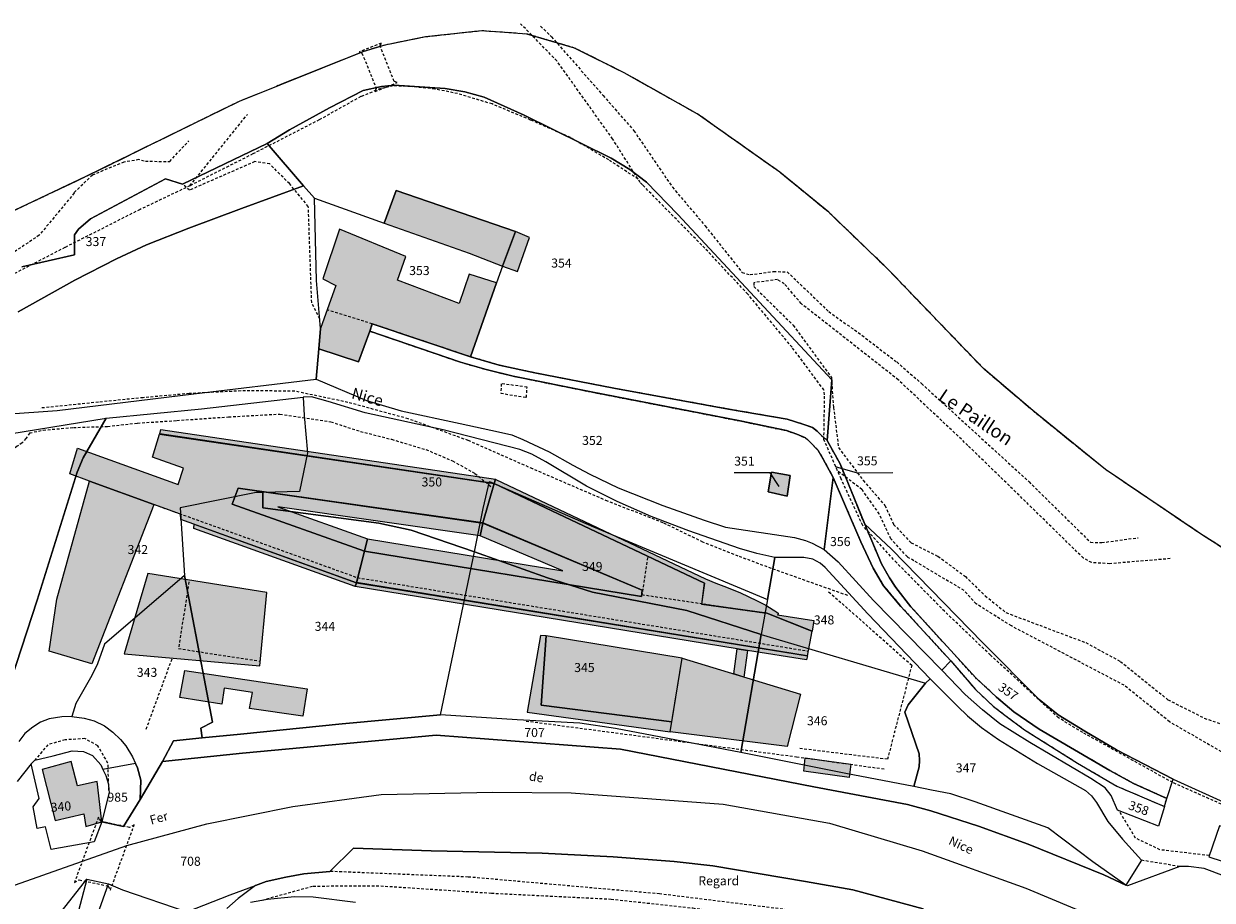
# Model space of a CAD drawing. Units: metres. Extents: x 1047456 to 1051217, y 6303578 to 6306569.
# Drawn here: x 1049306 to 1049570, y 6305735 to 6305930 of the extents above; entities that cross this region are included whole.
import ezdxf
from ezdxf.enums import TextEntityAlignment as Align

# ---------------------------------------------------------------- set-up
doc = ezdxf.new("R2010")
doc.units = ezdxf.units.M
for name, pattern in [('TOPO1', [1, 0.6, -0.4]), ('TOPO2', [2.4, 2, -0.4]), ('TOPO5', [5.4, 3, -1, 0.4, -1])]:
    doc.linetypes.add(name, pattern=pattern)
for name, color, linetype in [('ig_cad_bati_dur', 152, 'CONTINUOUS'), ('ig_cad_bati_dur_hach', 24, 'CONTINUOUS'), ('ig_cad_bati_leger', 215, 'CONTINUOUS'), ('ig_cad_bati_leger_hach', 243, 'CONTINUOUS'), ('ig_cad_chemin_de_fer', 43, 'CONTINUOUS'), ('ig_cad_cote_alti', 37, 'CONTINUOUS'), ('ig_cad_detail_lineaire', 252, 'TOPO1'), ('ig_cad_divers_texte', 8, 'CONTINUOUS'), ('ig_cad_fleche_de_rattachement', 3, 'CONTINUOUS'), ('ig_cad_hydro', 140, 'CONTINUOUS'), ('ig_cad_lieudit', 7, 'ByLayer'), ('ig_cad_limcom', 1, 'TOPO5'), ('ig_cad_nom_voie', 8, 'CONTINUOUS'), ('ig_cad_parcel', 3, 'CONTINUOUS'), ('ig_cad_parcel_num', 3, 'CONTINUOUS'), ('ig_cad_section', 20, 'TOPO2')]:
    doc.layers.add(name, color=color, linetype=linetype)
doc.styles.add('Times New Roman', font='times.ttf')

msp = doc.modelspace()

# ---------------------------------------------------------------- hatches: boundary and pattern name
at = {"layer": 'ig_cad_bati_dur_hach'}
for points in [[(1049385.92, 6305885.54), (1049404.75, 6305878.92), (1049412.11, 6305876.04), (1049415, 6305883.72), (1049388.59, 6305892.82)], [(1049371.44, 6305857.69), (1049380.19, 6305854.82), (1049382.73, 6305861.61), (1049383.27, 6305863.24), (1049405.03, 6305855.94), (1049410.79, 6305872.31), (1049404.76, 6305874.28), (1049402.55, 6305867.77), (1049388.86, 6305872.92), (1049390.73, 6305878.21), (1049375.96, 6305884.21), (1049372.31, 6305873.23), (1049375.21, 6305871.78), (1049371.8, 6305862.19)], [(1049412.11, 6305876.04), (1049415.44, 6305874.86), (1049418.13, 6305882.41), (1049415, 6305883.72)], [(1049379.78, 6305805.83), (1049340.84, 6305819.81), (1049340.75, 6305821.06), (1049334.82, 6305823.2), (1049320.55, 6305828.35), (1049316.16, 6305829.97), (1049317.92, 6305835.67), (1049340.2, 6305827.59), (1049341.36, 6305831.21), (1049334.55, 6305833.7), (1049336.07, 6305838.8), (1049410.29, 6305827.81), (1049407.81, 6305819.08), (1049353.5, 6305826.82), (1049352.2, 6305823.28), (1049381.52, 6305812.81)], [(1049475.94, 6305829.64), (1049471.78, 6305830.35), (1049471.07, 6305826.01), (1049475.29, 6305825)], [(1049334.43, 6305822.11), (1049321.04, 6305787.8), (1049311.57, 6305790.64), (1049313.3, 6305802.2), (1049320.55, 6305828.35), (1049334.82, 6305823.2)], [(1049407.81, 6305819.08), (1049410.29, 6305827.81), (1049456.94, 6305805.72), (1049456.3, 6305801.1), (1049470.74, 6305799.04), (1049480.78, 6305795.08), (1049479.75, 6305789.59), (1049379.73, 6305805.85), (1049381.52, 6305812.81), (1049442.99, 6305802.74), (1049443.11, 6305804.14)], [(1049359.85, 6305803.63), (1049333.47, 6305807.84), (1049328.24, 6305790.04), (1049358.35, 6305787.36)], [(1049452.01, 6305789.08), (1049421.85, 6305794.04), (1049420.71, 6305778.67), (1049449.71, 6305774.94)], [(1049452.01, 6305789.08), (1049478.23, 6305781.1), (1049475.31, 6305769.49), (1049449.36, 6305772.77)], [(1049341.71, 6305786.39), (1049368.84, 6305782.31), (1049367.85, 6305776.22), (1049356.06, 6305777.95), (1049356.7, 6305781.49), (1049350.43, 6305782.45), (1049349.86, 6305778.88), (1049340.59, 6305780.33)], [(1049323.27, 6305752.76), (1049322.28, 6305761.71), (1049317.89, 6305760.74), (1049316.49, 6305766.16), (1049310.05, 6305764.39), (1049312.91, 6305753.08), (1049319.29, 6305754.53), (1049319.77, 6305751.76)], [(1049479.29, 6305766.96), (1049489.43, 6305765.59), (1049489, 6305762.62), (1049479, 6305764.01)]]:
    msp.add_hatch(color=256, dxfattribs=at).paths.add_polyline_path(points)
at = {"layer": 'ig_cad_bati_leger_hach'}
for points in [[(1049336.11, 6305838.85), (1049336.39, 6305839.81), (1049410.58, 6305828.76), (1049410.29, 6305827.81)], [(1049407.82, 6305819.05), (1049407.18, 6305816.25), (1049362.35, 6305822.67), (1049382.23, 6305815.57), (1049381.52, 6305812.81), (1049352.2, 6305823.28), (1049353.5, 6305826.82)], [(1049410.64, 6305828.75), (1049457.19, 6305806.65), (1049459.44, 6305805.74), (1049461.85, 6305804.86), (1049464.9, 6305803.57), (1049468.46, 6305801.89), (1049470.56, 6305800.87), (1049472.2, 6305799.84), (1049472.51, 6305799.62), (1049472.98, 6305799.32), (1049473.25, 6305799.1), (1049473.3, 6305798.95), (1049473.27, 6305798.83), (1049473.14, 6305798.7), (1049481.17, 6305797.48), (1049480.79, 6305795.07), (1049470.74, 6305799.04), (1049456.32, 6305801.1), (1049456.94, 6305805.72), (1049410.29, 6305827.81), (1049410.57, 6305828.76)], [(1049343.78, 6305818.81), (1049379.78, 6305805.83), (1049379.44, 6305805.01), (1049343.69, 6305817.88)], [(1049407.82, 6305819.05), (1049443.11, 6305804.14), (1049442.99, 6305802.74), (1049381.52, 6305812.81), (1049382.23, 6305815.57), (1049425.49, 6305808.47), (1049407.18, 6305816.25)], [(1049379.78, 6305805.83), (1049479.76, 6305789.58), (1049479.6, 6305788.75), (1049466.51, 6305790.81), (1049464.22, 6305791.18), (1049379.44, 6305805.01)], [(1049421.85, 6305794.04), (1049420.6, 6305794.13), (1049417.63, 6305777.09), (1049449.36, 6305772.77), (1049449.71, 6305774.94), (1049420.71, 6305778.67)], [(1049463.42, 6305785.61), (1049464.22, 6305791.18), (1049466.51, 6305790.81), (1049465.69, 6305784.91)]]:
    msp.add_hatch(color=256, dxfattribs=at).paths.add_polyline_path(points)

# ---------------------------------------------------------------- linework, layer by layer
at = {"layer": 'ig_cad_bati_dur'}
for points in [[(1049385.92, 6305885.54), (1049404.75, 6305878.92), (1049412.11, 6305876.04), (1049415, 6305883.72), (1049388.59, 6305892.82)], [(1049371.44, 6305857.69), (1049380.19, 6305854.82), (1049382.73, 6305861.61), (1049383.27, 6305863.24), (1049405.03, 6305855.94), (1049410.79, 6305872.31), (1049404.76, 6305874.28), (1049402.55, 6305867.77), (1049388.86, 6305872.92), (1049390.73, 6305878.21), (1049375.96, 6305884.21), (1049372.31, 6305873.23), (1049375.21, 6305871.78), (1049371.8, 6305862.19)], [(1049412.11, 6305876.04), (1049415.44, 6305874.86), (1049418.13, 6305882.41), (1049415, 6305883.72)], [(1049379.78, 6305805.83), (1049340.84, 6305819.81), (1049340.75, 6305821.06), (1049334.82, 6305823.2), (1049320.55, 6305828.35), (1049316.16, 6305829.97), (1049317.92, 6305835.67), (1049340.2, 6305827.59), (1049341.36, 6305831.21), (1049334.55, 6305833.7), (1049336.07, 6305838.8), (1049410.29, 6305827.81), (1049407.81, 6305819.08), (1049353.5, 6305826.82), (1049352.2, 6305823.28), (1049381.52, 6305812.81)], [(1049475.94, 6305829.64), (1049471.78, 6305830.35), (1049471.07, 6305826.01), (1049475.29, 6305825)], [(1049334.43, 6305822.11), (1049321.04, 6305787.8), (1049311.57, 6305790.64), (1049313.3, 6305802.2), (1049320.55, 6305828.35), (1049334.82, 6305823.2)], [(1049407.81, 6305819.08), (1049410.29, 6305827.81), (1049456.94, 6305805.72), (1049456.3, 6305801.1), (1049470.74, 6305799.04), (1049480.78, 6305795.08), (1049479.75, 6305789.59), (1049379.73, 6305805.85), (1049381.52, 6305812.81), (1049442.99, 6305802.74), (1049443.11, 6305804.14)], [(1049359.85, 6305803.63), (1049333.47, 6305807.84), (1049328.24, 6305790.04), (1049358.35, 6305787.36)], [(1049452.01, 6305789.08), (1049421.85, 6305794.04), (1049420.71, 6305778.67), (1049449.71, 6305774.94)], [(1049452.01, 6305789.08), (1049478.23, 6305781.1), (1049475.31, 6305769.49), (1049449.36, 6305772.77)], [(1049341.71, 6305786.39), (1049368.84, 6305782.31), (1049367.85, 6305776.22), (1049356.06, 6305777.95), (1049356.7, 6305781.49), (1049350.43, 6305782.45), (1049349.86, 6305778.88), (1049340.59, 6305780.33)], [(1049323.27, 6305752.76), (1049322.28, 6305761.71), (1049317.89, 6305760.74), (1049316.49, 6305766.16), (1049310.05, 6305764.39), (1049312.91, 6305753.08), (1049319.29, 6305754.53), (1049319.77, 6305751.76)], [(1049479.29, 6305766.96), (1049489.43, 6305765.59), (1049489, 6305762.62), (1049479, 6305764.01)]]:
    msp.add_lwpolyline(points, close=True, dxfattribs=at)
at = {"layer": 'ig_cad_bati_leger'}
for points in [[(1049336.11, 6305838.85), (1049336.39, 6305839.81), (1049410.58, 6305828.76), (1049410.29, 6305827.81)], [(1049407.82, 6305819.05), (1049407.18, 6305816.25), (1049362.35, 6305822.67), (1049382.23, 6305815.57), (1049381.52, 6305812.81), (1049352.2, 6305823.28), (1049353.5, 6305826.82)], [(1049410.64, 6305828.75), (1049457.19, 6305806.65), (1049459.44, 6305805.74), (1049461.85, 6305804.86), (1049464.9, 6305803.57), (1049468.46, 6305801.89), (1049470.56, 6305800.87), (1049472.2, 6305799.84), (1049472.51, 6305799.62), (1049472.98, 6305799.32), (1049473.25, 6305799.1), (1049473.3, 6305798.95), (1049473.27, 6305798.83), (1049473.14, 6305798.7), (1049481.17, 6305797.48), (1049480.79, 6305795.07), (1049470.74, 6305799.04), (1049456.32, 6305801.1), (1049456.94, 6305805.72), (1049410.29, 6305827.81), (1049410.57, 6305828.76)], [(1049343.78, 6305818.81), (1049379.78, 6305805.83), (1049379.44, 6305805.01), (1049343.69, 6305817.88)], [(1049407.82, 6305819.05), (1049443.11, 6305804.14), (1049442.99, 6305802.74), (1049381.52, 6305812.81), (1049382.23, 6305815.57), (1049425.49, 6305808.47), (1049407.18, 6305816.25)], [(1049379.78, 6305805.83), (1049479.76, 6305789.58), (1049479.6, 6305788.75), (1049466.51, 6305790.81), (1049464.22, 6305791.18), (1049379.44, 6305805.01)], [(1049421.85, 6305794.04), (1049420.6, 6305794.13), (1049417.63, 6305777.09), (1049449.36, 6305772.77), (1049449.71, 6305774.94), (1049420.71, 6305778.67)], [(1049463.42, 6305785.61), (1049464.22, 6305791.18), (1049466.51, 6305790.81), (1049465.69, 6305784.91)]]:
    msp.add_lwpolyline(points, close=True, dxfattribs=at)
at = {"layer": 'ig_cad_chemin_de_fer'}
for points in [[(1049346.56, 6305752.36), (1049365.68, 6305756.19), (1049385.21, 6305758.83), (1049410.03, 6305759.39)], [(1049410.03, 6305759.39), (1049427.37, 6305759.23)], [(1049427.37, 6305759.23), (1049440.33, 6305758.27), (1049461.07, 6305756.71), (1049484.7, 6305752.49), (1049505.24, 6305746.35)], [(1049328.82, 6305747.53), (1049346.56, 6305752.36)], [(1049233.82, 6305712.23), (1049291.48, 6305734.39), (1049328.82, 6305747.53)], [(1049505.24, 6305746.35), (1049528.19, 6305738.04)], [(1049528.19, 6305738.04), (1049583.57, 6305714.94), (1049618.58, 6305701.97)]]:
    msp.add_lwpolyline(points, dxfattribs=at)
at = {"layer": 'ig_cad_detail_lineaire'}
for points in [[(1049442.68, 6305894.58), (1049436.57, 6305904.26), (1049432.42, 6305910.05), (1049424.2, 6305921.56), (1049416.17, 6305929.8)], [(1049420.61, 6305929.27), (1049423.02, 6305926.9), (1049434.45, 6305913.92), (1049441.29, 6305906.07), (1049449.83, 6305893.56), (1049457.09, 6305884.97), (1049465.32, 6305874.62), (1049467.06, 6305874.16), (1049472.27, 6305874.84), (1049475.29, 6305874.78), (1049484.51, 6305865.95), (1049491.87, 6305860.7), (1049499.57, 6305854.79), (1049505.11, 6305850), (1049528.92, 6305828.2), (1049542.56, 6305814.79), (1049545.07, 6305814.72), (1049553.1, 6305815.81)], [(1049582.38, 6305806.82), (1049566.97, 6305816.66), (1049545.91, 6305830.9), (1049529.75, 6305843.99), (1049518.82, 6305853.32), (1049497.46, 6305875.55), (1049484.5, 6305887.99), (1049473.64, 6305896.88), (1049455.32, 6305909.84), (1049439.1, 6305918.92), (1049428.14, 6305924.42), (1049417.55, 6305927.53), (1049407.55, 6305928.23), (1049395.04, 6305926.87), (1049386.07, 6305925.06), (1049381.15, 6305923.61), (1049353.73, 6305912.58), (1049319.77, 6305895.91), (1049255.66, 6305865.57)], [(1049573.42, 6305755.9), (1049560.8, 6305761.49), (1049540.82, 6305772.61), (1049535.46, 6305775.88), (1049520.35, 6305789.78), (1049510.18, 6305799.49), (1049499.57, 6305810.25), (1049492.03, 6305818.53), (1049487.26, 6305828.84), (1049483.43, 6305837.58), (1049483.59, 6305847.48), (1049483.44, 6305848.57), (1049476.36, 6305858.05), (1049466.55, 6305869.84), (1049457.02, 6305880.01), (1049443.17, 6305894.09), (1049442.68, 6305894.58), (1049442.21, 6305895.34), (1049435.73, 6305899.59), (1049427.23, 6305904.56), (1049418.37, 6305908.45), (1049409.85, 6305912.01), (1049402.19, 6305914.3), (1049397.14, 6305915.33), (1049391.73, 6305915.89), (1049387.88, 6305916.04), (1049385.09, 6305915.41), (1049380.73, 6305913.66), (1049371.49, 6305908.49), (1049356.77, 6305900.93), (1049342.82, 6305893.87), (1049331.75, 6305888.61), (1049315.08, 6305880.17), (1049303.26, 6305874.07)], [(1049342.82, 6305893.87), (1049355.56, 6305909.69)], [(1049332.95, 6305899.33), (1049338.33, 6305899.24), (1049342.56, 6305903.81)], [(1049332.69, 6305899.34), (1049331.48, 6305899.66), (1049328.18, 6305899.12), (1049321.2, 6305896.25), (1049317.02, 6305892.25)], [(1049371.61, 6305864.33), (1049369.83, 6305867.98), (1049369.08, 6305889.28), (1049364.88, 6305894.34), (1049360.51, 6305898.7), (1049357.19, 6305899.22), (1049342.71, 6305892.89), (1049341.17, 6305894.26)], [(1049317.17, 6305892.27), (1049309.4, 6305882.9), (1049302.99, 6305878.61), (1049291.5, 6305873.71), (1049275.74, 6305867.63), (1049262.89, 6305864.87), (1049249.85, 6305861.53), (1049244.61, 6305860.44)], [(1049560.26, 6305811.16), (1049546.84, 6305810.04), (1049542.82, 6305810.28), (1049540.99, 6305811.28), (1049527.43, 6305824.53), (1049515.37, 6305836.27), (1049499.93, 6305850.82), (1049478.41, 6305867.72), (1049474.65, 6305872.14), (1049473.14, 6305873.05), (1049467.88, 6305872.37), (1049467.88, 6305871.54), (1049476.63, 6305862.93), (1049485.08, 6305851.33), (1049485.56, 6305844.72), (1049486.67, 6305835.79), (1049492.12, 6305828.54), (1049496.97, 6305822.96), (1049498.9, 6305818.76), (1049502.77, 6305814.7), (1049508.73, 6305811.68), (1049514.8, 6305807.2), (1049519.2, 6305802.93), (1049523.8, 6305799.19), (1049541.5, 6305792.53), (1049549.19, 6305788.38), (1049559.73, 6305779.88), (1049567.78, 6305775.79), (1049576.34, 6305772.87)], [(1049383.27, 6305863.24), (1049373.27, 6305866.33)], [(1049417.59, 6305849.2), (1049411.88, 6305849.97), (1049411.77, 6305847.86)], [(1049404.55, 6305837.36), (1049391.26, 6305842.17), (1049377.85, 6305845.83), (1049366.08, 6305848.3), (1049355.15, 6305848.41), (1049342.67, 6305847.78), (1049332.42, 6305846.86), (1049322.53, 6305845.87), (1049309.58, 6305844.54)], [(1049411.77, 6305847.86), (1049417.44, 6305846.92), (1049417.59, 6305849.2)], [(1049307.28, 6305839.05), (1049310.29, 6305839.68), (1049316.97, 6305840.26), (1049324.55, 6305840.48), (1049331.2, 6305841.23), (1049339.94, 6305841.81), (1049351.39, 6305842.61), (1049362.79, 6305843.24), (1049374.06, 6305841.51), (1049380.63, 6305839.4), (1049387.56, 6305837.63), (1049395.17, 6305835.36), (1049401.08, 6305832.84), (1049406.03, 6305830.08), (1049410.03, 6305826.79)], [(1049307.28, 6305839.05), (1049306.45, 6305837.8), (1049305.62, 6305836.82), (1049304.54, 6305836.1), (1049303.74, 6305835.54)], [(1049488.71, 6305802.98), (1049471.79, 6305808.97), (1049464.42, 6305811.74), (1049456.58, 6305814.83), (1049447.77, 6305819.12), (1049435.46, 6305823.91), (1049418.84, 6305831.07), (1049404.55, 6305837.36)], [(1049616.64, 6305745.17), (1049600.22, 6305751.88), (1049583.7, 6305761.32), (1049560.09, 6305774.97), (1049550.04, 6305783.07), (1049525, 6305796.23), (1049517.18, 6305801.16), (1049514.54, 6305804.09), (1049501.94, 6305811.55), (1049498.27, 6305815.53), (1049495.71, 6305821.09), (1049491.87, 6305826.5), (1049486.49, 6305830.58)], [(1049334.82, 6305823.2), (1049379.99, 6305806.95), (1049479.93, 6305790.67)], [(1049444.3, 6305811.4), (1049443.07, 6305803.18), (1049470.74, 6305799.04)], [(1049342.61, 6305806.01), (1049340.28, 6305791.22), (1049358.29, 6305788.45)], [(1049484.48, 6305803.83), (1049502.92, 6305787.53), (1049497.53, 6305766.66), (1049477.74, 6305769.08)], [(1049338.78, 6305788.86), (1049332.95, 6305773.02)], [(1049417.4, 6305775.15), (1049477.36, 6305767.22)], [(1049324.84, 6305759.81), (1049324.64, 6305765.81), (1049322.39, 6305769.64), (1049319.53, 6305771.25), (1049315.15, 6305770.97), (1049311.31, 6305769.89), (1049308.41, 6305766.44)], [(1049477.36, 6305767.22), (1049497.08, 6305764.48)], [(1049568.89, 6305745.29), (1049557.95, 6305746.59), (1049552.53, 6305749.2), (1049548.88, 6305755.22)], [(1049562.35, 6305742.88), (1049553.87, 6305744.27)], [(1049555.81, 6305707.31), (1049502.99, 6305727.76), (1049486.21, 6305731.93), (1049446.98, 6305736.81), (1049404.53, 6305740.55), (1049373.87, 6305741.79)], [(1049358.83, 6305735.44), (1049370.13, 6305738.55), (1049385.14, 6305738.58), (1049409.69, 6305736.98), (1049436.24, 6305735.65), (1049454.33, 6305733.68), (1049480.54, 6305730.07), (1049493.47, 6305726.96), (1049503.7, 6305724.11), (1049517.85, 6305719.25), (1049539.19, 6305710.38), (1049564.01, 6305699.79), (1049565.66, 6305702.85), (1049579.11, 6305706.2), (1049584.51, 6305710.4), (1049590.61, 6305716.01), (1049594.63, 6305714.63)]]:
    msp.add_lwpolyline(points, dxfattribs=at)
for points in [[(1049383.87, 6305914.81), (1049388.77, 6305916.75), (1049388.15, 6305917.02), (1049384.98, 6305924.87), (1049385.25, 6305925.49), (1049380.36, 6305923.56), (1049380.98, 6305923.29), (1049384.14, 6305915.44)], [(1049559.46, 6305757.99), (1049552.06, 6305761.32), (1049546.87, 6305764.2), (1049531.2, 6305773.32), (1049525.54, 6305777.15), (1049521.68, 6305780.45), (1049517.09, 6305784.72), (1049502.74, 6305800.51), (1049499.36, 6305804.79), (1049497.98, 6305806.91), (1049496.22, 6305809.98), (1049492.47, 6305818.83), (1049489.39, 6305826.4), (1049487.03, 6305832.18), (1049484.14, 6305837.4), (1049482.79, 6305838.54), (1049481.95, 6305839.44), (1049480.87, 6305840.28), (1049478.76, 6305841), (1049475.26, 6305842.08), (1049462.28, 6305844.33), (1049436.83, 6305848.96), (1049419.29, 6305852.36), (1049411.4, 6305854.09), (1049405.03, 6305855.94), (1049383.27, 6305863.24), (1049382.73, 6305861.61), (1049402.85, 6305854.73), (1049408.52, 6305853.13), (1049414.54, 6305851.63), (1049431.8, 6305848.13), (1049464.82, 6305841.7), (1049475.1, 6305839.55), (1049477.45, 6305838.77), (1049479.31, 6305837.94), (1049480.27, 6305837.17), (1049482.15, 6305835.18), (1049483.29, 6305833.2), (1049485.46, 6305829.19), (1049491.64, 6305814.86), (1049494.35, 6305809.06), (1049496.65, 6305805.14), (1049500.52, 6305800.57), (1049511.55, 6305788.5), (1049517.04, 6305782.13), (1049520.97, 6305778.46), (1049523.57, 6305776.42), (1049527.95, 6305773.19), (1049539.71, 6305765.81), (1049548.39, 6305760.71), (1049558.94, 6305756.19)], [(1049322.53, 6305753.83), (1049317.22, 6305739.35), (1049318.28, 6305739.93), (1049324.66, 6305738.55), (1049325.17, 6305737.63), (1049330.47, 6305752.11), (1049329.42, 6305751.52), (1049323.03, 6305752.9)]]:
    msp.add_lwpolyline(points, close=True, dxfattribs=at)
at = {"layer": 'ig_cad_fleche_de_rattachement'}
for points in [[(1049485.89, 6305831.57), (1049490.78, 6305830.23), (1049498.74, 6305830.25)], [(1049473.5, 6305827.17), (1049471.49, 6305830.19), (1049463.54, 6305830.17)]]:
    msp.add_lwpolyline(points, dxfattribs=at)
at = {"layer": 'ig_cad_hydro'}
for points in [[(1049582.38, 6305806.82), (1049566.97, 6305816.66), (1049545.91, 6305830.9), (1049529.75, 6305843.99), (1049518.82, 6305853.32), (1049497.46, 6305875.55), (1049484.5, 6305887.99), (1049473.64, 6305896.88), (1049455.32, 6305909.84), (1049439.1, 6305918.92), (1049428.14, 6305924.42), (1049417.55, 6305927.53), (1049407.55, 6305928.23), (1049395.04, 6305926.87), (1049386.07, 6305925.06), (1049381.15, 6305923.61), (1049353.73, 6305912.58), (1049319.77, 6305895.91), (1049255.66, 6305865.57)], [(1049305.54, 6305875.87), (1049317.21, 6305878.55), (1049317.25, 6305883), (1049318.09, 6305884.26), (1049320.8, 6305886.5), (1049337.37, 6305895.39), (1049341.17, 6305894.26), (1049359.92, 6305903.21), (1049364.94, 6305906.26), (1049373.78, 6305911.16), (1049381.25, 6305914.98), (1049385.28, 6305915.89), (1049388.11, 6305916.2), (1049399.43, 6305915.44), (1049403.77, 6305914.73), (1049408.05, 6305913.53), (1049416.93, 6305909.54), (1049436.23, 6305900), (1049440.42, 6305897.5), (1049444.05, 6305894.68), (1049451.05, 6305887.52), (1049485.19, 6305850.82), (1049484.14, 6305837.4), (1049487.03, 6305832.18), (1049489.39, 6305826.4), (1049492.47, 6305818.83), (1049498.42, 6305813.27), (1049518.68, 6305792.49), (1049531.18, 6305779.91), (1049535.35, 6305776.54), (1049541.32, 6305772.89), (1049548.29, 6305768.74), (1049560.9, 6305762.28), (1049572.94, 6305756.77)]]:
    msp.add_lwpolyline(points, dxfattribs=at)
at = {"layer": 'ig_cad_lieudit'}
msp.add_lwpolyline([(1049582.38, 6305806.82), (1049566.97, 6305816.66), (1049545.91, 6305830.9), (1049529.75, 6305843.99), (1049518.82, 6305853.32), (1049497.46, 6305875.55), (1049484.5, 6305887.99), (1049473.64, 6305896.88), (1049455.32, 6305909.84), (1049439.1, 6305918.92), (1049428.14, 6305924.42), (1049417.55, 6305927.53), (1049407.55, 6305928.23), (1049395.04, 6305926.87), (1049386.07, 6305925.06), (1049381.15, 6305923.61), (1049353.73, 6305912.58), (1049319.77, 6305895.91), (1049255.66, 6305865.57)], dxfattribs=at)
at = {"layer": 'ig_cad_limcom'}
msp.add_lwpolyline([(1049582.38, 6305806.82), (1049566.97, 6305816.66), (1049545.91, 6305830.9), (1049529.75, 6305843.99), (1049518.82, 6305853.32), (1049497.46, 6305875.55), (1049484.5, 6305887.99), (1049473.64, 6305896.88), (1049455.32, 6305909.84), (1049439.1, 6305918.92), (1049428.14, 6305924.42), (1049417.55, 6305927.53), (1049407.55, 6305928.23), (1049395.04, 6305926.87), (1049386.07, 6305925.06), (1049381.15, 6305923.61), (1049353.73, 6305912.58), (1049319.77, 6305895.91), (1049255.66, 6305865.57)], dxfattribs=at)
msp.add_lwpolyline([(1049582.38, 6305806.82), (1049566.97, 6305816.66), (1049545.91, 6305830.9), (1049529.75, 6305843.99), (1049518.82, 6305853.32), (1049497.46, 6305875.55), (1049484.5, 6305887.99), (1049473.64, 6305896.88), (1049455.32, 6305909.84), (1049439.1, 6305918.92), (1049428.14, 6305924.42), (1049417.55, 6305927.53), (1049407.55, 6305928.23), (1049395.04, 6305926.87), (1049386.07, 6305925.06), (1049381.15, 6305923.61), (1049353.73, 6305912.58), (1049319.77, 6305895.91), (1049255.66, 6305865.57)], dxfattribs=at)
msp.add_lwpolyline([(1049582.38, 6305806.82), (1049566.97, 6305816.66), (1049545.91, 6305830.9), (1049529.75, 6305843.99), (1049518.82, 6305853.32), (1049497.46, 6305875.55), (1049484.5, 6305887.99), (1049473.64, 6305896.88), (1049455.32, 6305909.84), (1049439.1, 6305918.92), (1049428.14, 6305924.42), (1049417.55, 6305927.53), (1049407.55, 6305928.23), (1049395.04, 6305926.87), (1049386.07, 6305925.06), (1049381.15, 6305923.61), (1049353.73, 6305912.58), (1049319.77, 6305895.91), (1049255.66, 6305865.57)], dxfattribs=at)
msp.add_lwpolyline([(1049582.38, 6305806.82), (1049566.97, 6305816.66), (1049545.91, 6305830.9), (1049529.75, 6305843.99), (1049518.82, 6305853.32), (1049497.46, 6305875.55), (1049484.5, 6305887.99), (1049473.64, 6305896.88), (1049455.32, 6305909.84), (1049439.1, 6305918.92), (1049428.14, 6305924.42), (1049417.55, 6305927.53), (1049407.55, 6305928.23), (1049395.04, 6305926.87), (1049386.07, 6305925.06), (1049381.15, 6305923.61), (1049353.73, 6305912.58), (1049319.77, 6305895.91), (1049255.66, 6305865.57)], dxfattribs=at)
msp.add_lwpolyline([(1049582.38, 6305806.82), (1049566.97, 6305816.66), (1049545.91, 6305830.9), (1049529.75, 6305843.99), (1049518.82, 6305853.32), (1049497.46, 6305875.55), (1049484.5, 6305887.99), (1049473.64, 6305896.88), (1049455.32, 6305909.84), (1049439.1, 6305918.92), (1049428.14, 6305924.42), (1049417.55, 6305927.53), (1049407.55, 6305928.23), (1049395.04, 6305926.87), (1049386.07, 6305925.06), (1049381.15, 6305923.61), (1049353.73, 6305912.58), (1049319.77, 6305895.91), (1049255.66, 6305865.57)], dxfattribs=at)
msp.add_lwpolyline([(1049582.38, 6305806.82), (1049566.97, 6305816.66), (1049545.91, 6305830.9), (1049529.75, 6305843.99), (1049518.82, 6305853.32), (1049497.46, 6305875.55), (1049484.5, 6305887.99), (1049473.64, 6305896.88), (1049455.32, 6305909.84), (1049439.1, 6305918.92), (1049428.14, 6305924.42), (1049417.55, 6305927.53), (1049407.55, 6305928.23), (1049395.04, 6305926.87), (1049386.07, 6305925.06), (1049381.15, 6305923.61), (1049353.73, 6305912.58), (1049319.77, 6305895.91), (1049255.66, 6305865.57)], dxfattribs=at)
msp.add_lwpolyline([(1049582.38, 6305806.82), (1049566.97, 6305816.66), (1049545.91, 6305830.9), (1049529.75, 6305843.99), (1049518.82, 6305853.32), (1049497.46, 6305875.55), (1049484.5, 6305887.99), (1049473.64, 6305896.88), (1049455.32, 6305909.84), (1049439.1, 6305918.92), (1049428.14, 6305924.42), (1049417.55, 6305927.53), (1049407.55, 6305928.23), (1049395.04, 6305926.87), (1049386.07, 6305925.06), (1049381.15, 6305923.61), (1049353.73, 6305912.58), (1049319.77, 6305895.91), (1049255.66, 6305865.57)], dxfattribs=at)
msp.add_lwpolyline([(1049582.38, 6305806.82), (1049566.97, 6305816.66), (1049545.91, 6305830.9), (1049529.75, 6305843.99), (1049518.82, 6305853.32), (1049497.46, 6305875.55), (1049484.5, 6305887.99), (1049473.64, 6305896.88), (1049455.32, 6305909.84), (1049439.1, 6305918.92), (1049428.14, 6305924.42), (1049417.55, 6305927.53), (1049407.55, 6305928.23), (1049395.04, 6305926.87), (1049386.07, 6305925.06), (1049381.15, 6305923.61), (1049353.73, 6305912.58), (1049319.77, 6305895.91), (1049255.66, 6305865.57)], dxfattribs=at)
msp.add_lwpolyline([(1049582.38, 6305806.82), (1049566.97, 6305816.66), (1049545.91, 6305830.9), (1049529.75, 6305843.99), (1049518.82, 6305853.32), (1049497.46, 6305875.55), (1049484.5, 6305887.99), (1049473.64, 6305896.88), (1049455.32, 6305909.84), (1049439.1, 6305918.92), (1049428.14, 6305924.42), (1049417.55, 6305927.53), (1049407.55, 6305928.23), (1049395.04, 6305926.87), (1049386.07, 6305925.06), (1049381.15, 6305923.61), (1049353.73, 6305912.58), (1049319.77, 6305895.91), (1049255.66, 6305865.57)], dxfattribs=at)
at = {"layer": 'ig_cad_parcel'}
for points in [[(1049405.03, 6305855.94), (1049411.4, 6305854.09), (1049419.29, 6305852.36), (1049436.83, 6305848.96), (1049462.28, 6305844.33), (1049475.26, 6305842.08), (1049478.76, 6305841), (1049480.87, 6305840.28), (1049481.95, 6305839.44), (1049482.79, 6305838.54), (1049484.14, 6305837.4), (1049485.19, 6305850.82), (1049451.05, 6305887.52), (1049444.05, 6305894.68), (1049440.42, 6305897.5), (1049436.23, 6305900), (1049416.93, 6305909.54), (1049408.05, 6305913.53), (1049403.77, 6305914.73), (1049399.43, 6305915.44), (1049388.11, 6305916.2), (1049385.28, 6305915.89), (1049381.25, 6305914.98), (1049373.78, 6305911.16), (1049364.94, 6305906.26), (1049359.92, 6305903.21), (1049368.01, 6305893.89), (1049370.42, 6305891.12), (1049385.92, 6305885.54), (1049388.59, 6305892.82), (1049415, 6305883.72), (1049412.11, 6305876.04), (1049410.79, 6305872.31)], [(1049405.03, 6305855.94), (1049383.27, 6305863.24), (1049382.73, 6305861.61), (1049380.19, 6305854.82), (1049371.44, 6305857.69), (1049371.8, 6305862.19), (1049370.92, 6305872.86), (1049370.42, 6305891.12), (1049385.92, 6305885.54), (1049388.59, 6305892.82), (1049415, 6305883.72), (1049412.11, 6305876.04), (1049410.79, 6305872.31)], [(1049382.73, 6305861.61), (1049402.85, 6305854.73), (1049408.52, 6305853.13), (1049414.54, 6305851.63), (1049431.8, 6305848.13), (1049464.82, 6305841.7), (1049475.1, 6305839.55), (1049477.45, 6305838.77), (1049479.31, 6305837.94), (1049480.27, 6305837.17), (1049482.15, 6305835.18), (1049483.29, 6305833.2), (1049485.46, 6305829.19), (1049491.64, 6305814.86), (1049494.35, 6305809.06), (1049496.65, 6305805.14), (1049500.52, 6305800.57), (1049511.55, 6305788.5), (1049517.04, 6305782.13), (1049520.97, 6305778.46), (1049523.57, 6305776.42), (1049527.95, 6305773.19), (1049539.71, 6305765.81), (1049548.39, 6305760.71), (1049558.94, 6305756.19), (1049559.46, 6305757.99), (1049552.06, 6305761.32), (1049546.87, 6305764.2), (1049531.2, 6305773.32), (1049525.54, 6305777.15), (1049521.68, 6305780.45), (1049517.09, 6305784.72), (1049502.74, 6305800.51), (1049499.36, 6305804.79), (1049497.98, 6305806.91), (1049496.22, 6305809.98), (1049492.47, 6305818.83), (1049489.39, 6305826.4), (1049487.03, 6305832.18), (1049484.14, 6305837.4), (1049482.79, 6305838.54), (1049481.95, 6305839.44), (1049480.87, 6305840.28), (1049478.76, 6305841), (1049475.26, 6305842.08), (1049462.28, 6305844.33), (1049436.83, 6305848.96), (1049419.29, 6305852.36), (1049411.4, 6305854.09), (1049405.03, 6305855.94), (1049383.27, 6305863.24)], [(1049485.46, 6305829.19), (1049483.29, 6305833.2), (1049482.15, 6305835.18), (1049480.27, 6305837.17), (1049479.31, 6305837.94), (1049477.45, 6305838.77), (1049475.1, 6305839.55), (1049464.82, 6305841.7), (1049431.8, 6305848.13), (1049414.54, 6305851.63), (1049408.52, 6305853.13), (1049402.85, 6305854.73), (1049382.73, 6305861.61), (1049380.19, 6305854.82), (1049371.44, 6305857.69), (1049370.85, 6305850.95), (1049382, 6305846.27), (1049389.65, 6305843.94), (1049402.73, 6305841.13), (1049411.26, 6305839.31), (1049414.21, 6305838.59), (1049416.63, 6305837.57), (1049422.47, 6305834.87), (1049427.78, 6305831.87), (1049431.52, 6305829.89), (1049437.82, 6305826.86), (1049447.7, 6305822.96), (1049456.85, 6305819.68), (1049461.61, 6305818.18), (1049476.89, 6305815.83), (1049479.31, 6305815.16), (1049480.81, 6305814.57), (1049483.46, 6305813.19)], [(1049367.94, 6305846.97), (1049368.19, 6305842.93), (1049368.87, 6305834.65), (1049367.14, 6305826.08), (1049359.01, 6305825.82), (1049358.96, 6305822.44), (1049384.75, 6305819), (1049391.87, 6305817.46), (1049405.94, 6305812.68), (1049407.85, 6305822.28), (1049409.28, 6305828.27), (1049432.33, 6305818.22), (1049470.89, 6305802.1), (1049472.55, 6305811.4), (1049468.58, 6305812.31), (1049464.72, 6305813.38), (1049453.47, 6305817.32), (1049445.09, 6305820.49), (1049437.55, 6305823.86), (1049430.75, 6305827.21), (1049421.77, 6305832.67), (1049418.63, 6305834.35), (1049416.02, 6305835.37), (1049398.97, 6305839.72), (1049381.71, 6305843.53), (1049373.46, 6305846.04), (1049369.77, 6305847.05)], [(1049475.29, 6305825), (1049471.07, 6305826.01), (1049471.78, 6305830.35), (1049475.94, 6305829.64)], [(1049475.29, 6305825), (1049471.07, 6305826.01), (1049471.78, 6305830.35), (1049475.94, 6305829.64)], [(1049511.55, 6305788.5), (1049500.52, 6305800.57), (1049496.65, 6305805.14), (1049494.35, 6305809.06), (1049491.64, 6305814.86), (1049485.46, 6305829.19), (1049483.46, 6305813.19), (1049486.6, 6305810.48), (1049494.44, 6305801.9), (1049509.58, 6305786.41)], [(1049405.94, 6305812.68), (1049407.85, 6305822.28), (1049409.28, 6305828.27), (1049432.33, 6305818.22), (1049470.89, 6305802.1), (1049469.55, 6305794.34), (1049453, 6305799.66), (1049432.14, 6305803.71), (1049422.11, 6305806.92)], [(1049345.5, 6305771.4), (1049354.05, 6305772.21), (1049376.6, 6305774.55), (1049398.43, 6305776.52), (1049405.94, 6305812.68), (1049391.87, 6305817.46), (1049384.75, 6305819), (1049358.96, 6305822.44), (1049359.01, 6305825.82), (1049357.53, 6305825.8), (1049340.67, 6305822.45), (1049341.6, 6305807.39), (1049347.8, 6305774.93), (1049345.27, 6305773.55)], [(1049492.47, 6305818.83), (1049496.22, 6305809.98), (1049497.98, 6305806.91), (1049499.36, 6305804.79), (1049502.74, 6305800.51), (1049517.09, 6305784.72), (1049521.68, 6305780.45), (1049525.54, 6305777.15), (1049531.2, 6305773.32), (1049546.87, 6305764.2), (1049552.06, 6305761.32), (1049559.46, 6305757.99), (1049560.9, 6305762.28), (1049548.29, 6305768.74), (1049541.32, 6305772.89), (1049535.35, 6305776.54), (1049531.18, 6305779.91), (1049518.68, 6305792.49), (1049498.42, 6305813.27)], [(1049465, 6305768.14), (1049445.33, 6305771.94), (1049437.19, 6305773.49), (1049429.27, 6305774.66), (1049415.41, 6305775.42), (1049398.43, 6305776.52), (1049405.94, 6305812.68), (1049422.11, 6305806.92), (1049432.14, 6305803.71), (1049453, 6305799.66), (1049469.55, 6305794.34)], [(1049472.55, 6305811.4), (1049470.89, 6305802.1), (1049469.55, 6305794.34), (1049505.93, 6305783.54), (1049507.01, 6305784.54), (1049493.2, 6305798.9), (1049483.73, 6305809.22), (1049482.59, 6305810.18), (1049480.96, 6305811.08), (1049478.96, 6305811.44), (1049475.23, 6305811.43)], [(1049331.81, 6305757.72), (1049336.73, 6305766.15), (1049339.18, 6305770.72), (1049345.5, 6305771.4), (1049345.27, 6305773.55), (1049347.8, 6305774.93), (1049341.6, 6305807.39), (1049323.91, 6305792.22), (1049322.32, 6305787.85), (1049321.06, 6305785.25), (1049317.52, 6305779.03), (1049316.63, 6305776.16), (1049319.35, 6305775.75), (1049321.58, 6305775.2), (1049323.87, 6305774.07), (1049325.73, 6305772.68), (1049327.43, 6305771.06), (1049328.63, 6305769.62), (1049330.09, 6305767.21), (1049330.75, 6305765.74), (1049331.17, 6305764.8), (1049331.9, 6305762.03)], [(1049503.39, 6305760.65), (1049488.3, 6305763.5), (1049465, 6305768.14), (1049469.55, 6305794.34), (1049505.93, 6305783.54), (1049502.14, 6305778.77), (1049501.36, 6305777.13), (1049504.57, 6305767.86), (1049504.64, 6305766.41), (1049504.52, 6305764.96)], [(1049511.55, 6305788.5), (1049517.04, 6305782.13), (1049520.97, 6305778.46), (1049523.57, 6305776.42), (1049527.95, 6305773.19), (1049539.71, 6305765.81), (1049548.39, 6305760.71), (1049558.94, 6305756.19), (1049557.66, 6305751.84), (1049548.51, 6305755.37), (1049547.13, 6305758.63), (1049545.8, 6305760.36), (1049542.61, 6305762.41), (1049529.09, 6305770.39), (1049522.43, 6305774.5), (1049518.63, 6305777.63), (1049514.78, 6305781.06), (1049509.58, 6305786.41)], [(1049550.4, 6305738.72), (1049543.04, 6305743.94), (1049533.08, 6305751.45), (1049517.01, 6305757.19), (1049511.59, 6305758.98), (1049507.31, 6305759.82), (1049503.39, 6305760.65), (1049504.52, 6305764.96), (1049504.64, 6305766.41), (1049504.57, 6305767.86), (1049501.36, 6305777.13), (1049502.14, 6305778.77), (1049505.93, 6305783.54), (1049507.01, 6305784.54), (1049513.05, 6305778.47), (1049515.28, 6305776.33), (1049518.41, 6305773.74), (1049522.15, 6305771.04), (1049530.83, 6305765.71), (1049541.44, 6305759.76), (1049542.77, 6305758.57), (1049543.86, 6305757.06), (1049546.39, 6305752.84), (1049549.65, 6305748.96), (1049553.87, 6305744.27)], [(1049336.73, 6305766.15), (1049354.51, 6305768.02), (1049397.46, 6305772.04), (1049438.32, 6305768.87), (1049481.19, 6305760.55), (1049501.97, 6305756.63), (1049507.14, 6305755.26), (1049517.75, 6305751.85), (1049528.76, 6305747.85), (1049545.52, 6305741.02), (1049550.4, 6305738.72), (1049543.04, 6305743.94), (1049533.08, 6305751.45), (1049517.01, 6305757.19), (1049511.59, 6305758.98), (1049507.31, 6305759.82), (1049503.39, 6305760.65), (1049488.3, 6305763.5), (1049465, 6305768.14), (1049445.33, 6305771.94), (1049437.19, 6305773.49), (1049429.27, 6305774.66), (1049415.41, 6305775.42), (1049398.43, 6305776.52), (1049376.6, 6305774.55), (1049354.05, 6305772.21), (1049345.5, 6305771.4), (1049339.18, 6305770.72)], [(1049323.27, 6305752.76), (1049321.55, 6305748.38), (1049312.03, 6305746.67), (1049310.82, 6305751.68), (1049308.95, 6305751.31), (1049308.04, 6305756.12), (1049309.37, 6305757.93), (1049307.6, 6305765.64), (1049308.41, 6305766.44), (1049312.51, 6305767.42), (1049316.72, 6305768.51), (1049319.19, 6305768.39), (1049321.19, 6305767.5), (1049323.05, 6305765.45), (1049323.52, 6305764.41), (1049324.15, 6305763.04), (1049324.75, 6305761.18), (1049324.84, 6305759.81), (1049324.88, 6305759.37)], [(1049323.27, 6305752.76), (1049328.09, 6305751.72), (1049331.81, 6305757.72), (1049331.9, 6305762.03), (1049331.17, 6305764.8), (1049330.75, 6305765.74), (1049323.52, 6305764.41), (1049324.15, 6305763.04), (1049324.75, 6305761.18), (1049324.84, 6305759.81), (1049324.88, 6305759.37)], [(1049611.93, 6305731.75), (1049610.86, 6305742.64), (1049594.89, 6305743.15), (1049588.07, 6305743.56), (1049585.42, 6305743.85), (1049582.11, 6305744.68), (1049580.36, 6305745.65), (1049576.86, 6305748.53), (1049573.54, 6305751), (1049572.21, 6305751.6), (1049571.15, 6305751.88), (1049568.81, 6305745.06), (1049587.68, 6305738.86), (1049596.44, 6305736.42), (1049603.86, 6305733.42), (1049609.71, 6305731.93)]]:
    msp.add_lwpolyline(points, close=True, dxfattribs=at)
for points in [[(1049304.75, 6305865.91), (1049317.27, 6305872.93), (1049326.5, 6305877.63), (1049333.18, 6305880.78), (1049342.61, 6305884.48), (1049354.23, 6305888.85), (1049368.01, 6305893.89), (1049359.92, 6305903.21), (1049341.17, 6305894.26), (1049337.37, 6305895.39), (1049320.8, 6305886.5), (1049318.09, 6305884.26), (1049317.25, 6305883), (1049317.21, 6305878.55), (1049305.54, 6305875.87)], [(1049301.94, 6305843.24), (1049313.34, 6305844), (1049343.66, 6305847.73), (1049370.85, 6305850.95), (1049371.44, 6305857.69), (1049371.8, 6305862.19), (1049370.92, 6305872.86), (1049370.42, 6305891.12), (1049368.01, 6305893.89), (1049354.23, 6305888.85), (1049342.61, 6305884.48), (1049333.18, 6305880.78), (1049326.5, 6305877.63), (1049317.27, 6305872.93), (1049304.75, 6305865.91)], [(1049303.2, 6305784.25), (1049308.94, 6305801.97), (1049317.84, 6305830.37), (1049319.16, 6305833.56), (1049324.24, 6305842.32), (1049345.37, 6305844.4), (1049367.94, 6305846.97), (1049368.19, 6305842.93), (1049368.87, 6305834.65), (1049367.14, 6305826.08), (1049359.01, 6305825.82), (1049357.53, 6305825.8), (1049340.67, 6305822.45), (1049341.6, 6305807.39), (1049323.91, 6305792.22), (1049322.32, 6305787.85), (1049321.06, 6305785.25), (1049317.52, 6305779.03), (1049316.63, 6305776.16), (1049314.4, 6305776.1), (1049311.63, 6305775.6), (1049309.66, 6305774.87), (1049307.98, 6305773.78), (1049306.18, 6305772.4), (1049304.85, 6305770.64)], [(1049302.88, 6305838.82), (1049324.24, 6305842.32), (1049319.16, 6305833.56), (1049317.84, 6305830.37), (1049308.94, 6305801.97), (1049303.2, 6305784.25)], [(1049580.08, 6305737.81), (1049567.76, 6305742.41), (1049564.27, 6305742.88), (1049562.35, 6305742.88), (1049550.75, 6305738.56), (1049550.4, 6305738.72), (1049545.52, 6305741.02), (1049528.76, 6305747.85), (1049517.75, 6305751.85), (1049507.14, 6305755.26), (1049501.97, 6305756.63), (1049481.19, 6305760.55), (1049438.32, 6305768.87), (1049397.46, 6305772.04), (1049354.51, 6305768.02), (1049336.73, 6305766.15), (1049331.81, 6305757.72), (1049328.09, 6305751.72), (1049323.27, 6305752.76), (1049321.55, 6305748.38), (1049312.03, 6305746.67), (1049310.82, 6305751.68), (1049308.95, 6305751.31), (1049308.04, 6305756.12), (1049309.37, 6305757.93), (1049307.6, 6305765.64), (1049304.54, 6305761.7)], [(1049307.27, 6305723.91), (1049319.95, 6305740.05), (1049324.76, 6305739.04), (1049327.9, 6305737.73), (1049342.11, 6305732.82), (1049351.74, 6305736.58), (1049357.33, 6305738.7), (1049359.73, 6305739.52), (1049364.06, 6305740.49), (1049368.09, 6305741.22), (1049373.87, 6305741.79), (1049379.1, 6305746.92), (1049396.35, 6305746.36), (1049420.91, 6305745.81), (1049436.66, 6305745), (1049450.21, 6305744.01), (1049458.81, 6305743), (1049479.35, 6305739.55), (1049489.86, 6305737.73), (1049505.47, 6305733.48)], [(1049505.47, 6305733.48), (1049489.86, 6305737.73), (1049479.35, 6305739.55), (1049458.81, 6305743), (1049450.21, 6305744.01), (1049436.66, 6305745), (1049420.91, 6305745.81), (1049396.35, 6305746.36), (1049379.1, 6305746.92), (1049373.87, 6305741.79), (1049368.09, 6305741.22), (1049364.06, 6305740.49), (1049359.73, 6305739.52), (1049357.33, 6305738.7), (1049353.55, 6305735.8), (1049351.02, 6305733.56)], [(1049303.31, 6305719.2), (1049307.27, 6305723.91), (1049319.95, 6305740.05), (1049316.73, 6305727.7), (1049314.99, 6305720.23), (1049314.04, 6305717.04), (1049312.67, 6305713.44), (1049308.48, 6305704.58), (1049306.74, 6305700.36), (1049305.79, 6305697.64)], [(1049315.73, 6305713.66), (1049324.76, 6305739.04), (1049327.9, 6305737.73), (1049342.11, 6305732.82), (1049351.74, 6305736.58), (1049357.33, 6305738.7), (1049353.55, 6305735.8), (1049351.02, 6305733.56)], [(1049356.24, 6305734.94), (1049360.04, 6305735.67), (1049366, 6305736.24), (1049370.15, 6305736.19), (1049379.55, 6305734.94)]]:
    msp.add_lwpolyline(points, dxfattribs=at)
at = {"layer": 'ig_cad_section'}
msp.add_lwpolyline([(1049582.38, 6305806.82), (1049566.97, 6305816.66), (1049545.91, 6305830.9), (1049529.75, 6305843.99), (1049518.82, 6305853.32), (1049497.46, 6305875.55), (1049484.5, 6305887.99), (1049473.64, 6305896.88), (1049455.32, 6305909.84), (1049439.1, 6305918.92), (1049428.14, 6305924.42), (1049417.55, 6305927.53), (1049407.55, 6305928.23), (1049395.04, 6305926.87), (1049386.07, 6305925.06), (1049381.15, 6305923.61), (1049353.73, 6305912.58), (1049319.77, 6305895.91), (1049255.66, 6305865.57)], dxfattribs=at)
msp.add_lwpolyline([(1049582.38, 6305806.82), (1049566.97, 6305816.66), (1049545.91, 6305830.9), (1049529.75, 6305843.99), (1049518.82, 6305853.32), (1049497.46, 6305875.55), (1049484.5, 6305887.99), (1049473.64, 6305896.88), (1049455.32, 6305909.84), (1049439.1, 6305918.92), (1049428.14, 6305924.42), (1049417.55, 6305927.53), (1049407.55, 6305928.23), (1049395.04, 6305926.87), (1049386.07, 6305925.06), (1049381.15, 6305923.61), (1049353.73, 6305912.58), (1049319.77, 6305895.91), (1049255.66, 6305865.57)], dxfattribs=at)

# ---------------------------------------------------------------- texts
at = {"layer": 'ig_cad_cote_alti', "style": 'Times New Roman'}
msp.add_text('Regard', height=2, dxfattribs=at).set_placement((1049455.57, 6305738.09), align=Align.BOTTOM_LEFT)
at = {"layer": 'ig_cad_divers_texte', "style": 'Times New Roman'}
for s, height, rotation, p in [('Le Paillon', 3, 326.2, (1049508, 6305845.73)), ('de', 2, 350.7, (1049417.81, 6305761.39)), ('Fer', 2, 15.7, (1049334.4, 6305751.54)), ('Nice', 2, 334.7, (1049510.63, 6305747.36))]:
    msp.add_text(s, height=height, rotation=rotation, dxfattribs=at).set_placement(p, align=Align.BOTTOM_LEFT)
at = {"layer": 'ig_cad_nom_voie', "style": 'Times New Roman'}
msp.add_text('Nice', height=2.5, rotation=344.8, dxfattribs=at).set_placement((1049378.27, 6305845.99), align=Align.BOTTOM_LEFT)
at = {"layer": 'ig_cad_parcel_num', "style": 'Times New Roman'}
for s, p in [('337', (1049319.7, 6305879.87)), ('354', (1049422.95, 6305875.1)), ('353', (1049391.44, 6305873.44)), ('352', (1049429.8, 6305835.76)), ('351', (1049463.53, 6305831.17)), ('355', (1049490.78, 6305831.23)), ('350', (1049394.2, 6305826.55)), ('356', (1049484.79, 6305813.33)), ('342', (1049328.99, 6305811.56)), ('349', (1049429.79, 6305807.81)), ('348', (1049481.19, 6305795.95)), ('344', (1049370.49, 6305794.52)), ('343', (1049331.04, 6305784.32)), ('345', (1049428.04, 6305785.39)), ('346', (1049479.68, 6305773.58)), ('347', (1049512.68, 6305763.13)), ('985', (1049324.52, 6305756.63)), ('708', (1049340.68, 6305742.42))]:
    msp.add_text(s, height=2, dxfattribs=at).set_placement(p, align=Align.BOTTOM_LEFT)
for s, rotation, p in [('357', 324.7, (1049521.52, 6305781.67)), ('707', 359.1, (1049416.95, 6305771)), ('340', 5.1, (1049312.09, 6305754.35)), ('358', 340.5, (1049550.57, 6305755.06))]:
    msp.add_text(s, height=2, rotation=rotation, dxfattribs=at).set_placement(p, align=Align.BOTTOM_LEFT)

doc.saveas('drawing.dxf')
